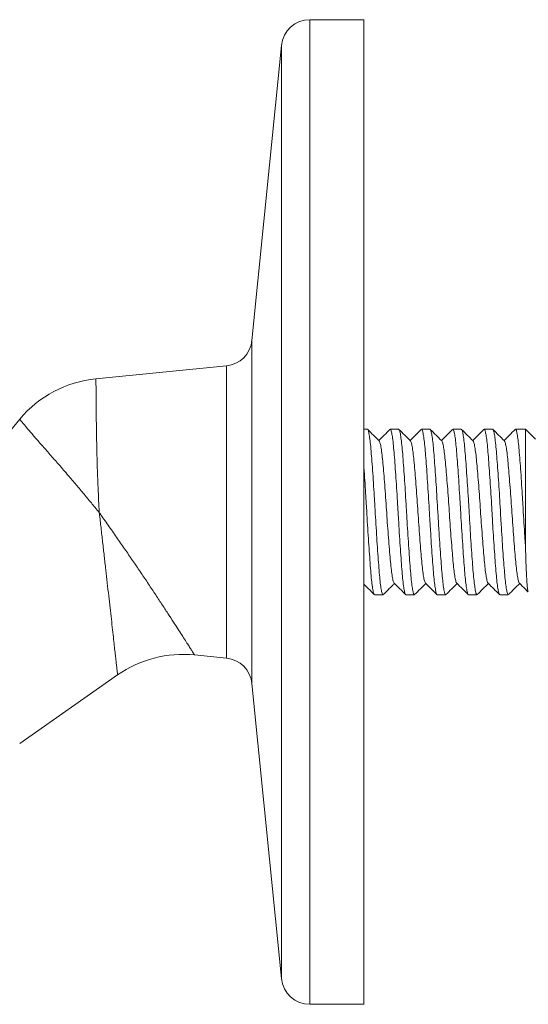
# Model space of a CAD drawing. Units: millimetres. Extents: x -808 to 1877, y -1057 to 2117.
# Drawn here: x -692 to -603, y 1588 to 1761 of the extents above; entities that cross this region are included whole.
import ezdxf

# ---------------------------------------------------------------- set-up
doc = ezdxf.new("R2010")
doc.units = ezdxf.units.MM
doc.header["$LTSCALE"] = 5

msp = doc.modelspace()

# ---------------------------------------------------------------- linework, layer by layer
at = {"color": 7, "linetype": 'Continuous', "lineweight": 15}
for p, q in [((-631.74, 1760.91), (-641.22, 1760.91)), ((-631.74, 1760.91), (-631.74, 1588.41)), ((-646.19, 1756.4), (-651.34, 1704.73)), ((-655.82, 1700.25), (-678.65, 1697.97)), ((-691.98, 1690.92), (-708.52, 1671.21)), ((-631.14, 1689.16), (-631.74, 1689.16)), ((-625.66, 1689.16), (-627.14, 1689.16)), ((-620.18, 1689.16), (-621.66, 1689.16)), ((-614.7, 1689.16), (-616.18, 1689.16)), ((-609.22, 1689.16), (-610.7, 1689.16)), ((-603.74, 1689.16), (-605.22, 1689.16)), ((-603.74, 1689.16), (-603.49, 1689.16)), ((-603.49, 1668.85), (-603.49, 1689.16)), ((-603.49, 1689.16), (-601.74, 1687.41)), ((-629.88, 1660.16), (-628.4, 1660.16)), ((-624.4, 1660.16), (-622.92, 1660.16)), ((-618.92, 1660.16), (-617.44, 1660.16)), ((-613.44, 1660.16), (-611.96, 1660.16)), ((-607.96, 1660.16), (-606.48, 1660.16)), ((-661.4, 1649.62), (-655.82, 1649.07)), ((-691.99, 1634.11), (-674.86, 1646.11)), ((-651.34, 1644.59), (-646.19, 1592.91)), ((-641.22, 1588.41), (-631.74, 1588.41))]:
    msp.add_line(p, q, dxfattribs=at)
at = {"color": 8, "linetype": 'Continuous', "lineweight": 0}
for p, q in [((-641.22, 1760.91), (-641.22, 1588.41)), ((-646.19, 1756.4), (-646.19, 1592.91)), ((-651.34, 1704.73), (-651.34, 1644.59)), ((-655.82, 1700.25), (-655.82, 1649.07))]:
    msp.add_line(p, q, dxfattribs=at)
at = {"color": 7, "linetype": 'Continuous', "lineweight": 15}
for centre, radius, start, end in [((-641.22, 1755.91), 5, 90, 174.3129), ((-656.31, 1705.23), 5, 275.7106, 354.3129), ((-676.66, 1678.07), 20, 95.7106, 139.9999), ((-663.39, 1629.72), 20, 84.2894, 125), ((-656.31, 1644.09), 5, 5.6871, 84.2894), ((-641.22, 1593.41), 5, 185.6871, 270)]:
    msp.add_arc(centre, radius, start, end, dxfattribs=at)
at = {"color": 8, "linetype": 'Continuous', "lineweight": 0}
for points, knots in [([(-678.65, 1697.97), (-678.64, 1697.94), (-678.64, 1697.86), (-678.64, 1697.22), (-678.63, 1696.25), (-678.62, 1695.14), (-678.61, 1693.84), (-678.59, 1692.01), (-678.57, 1689.89), (-678.54, 1687.94), (-678.51, 1686.29), (-678.47, 1684.55), (-678.41, 1682.38), (-678.31, 1679.76), (-678.19, 1677.03), (-678.1, 1675.28), (-678.06, 1674.56), (-678.06, 1674.54)], [0, 0, 0, 0, 0.0769247, 0.1679604, 0.2609385, 0.3168935, 0.3732891, 0.4654679, 0.5596608, 0.6122285, 0.6647964, 0.7188667, 0.7729372, 0.8564752, 0.9414848, 0.9980113, 1, 1, 1, 1]), ([(-678.06, 1674.54), (-678.08, 1674.55), (-678.54, 1675.13), (-679.48, 1676.29), (-680.88, 1677.98), (-682.29, 1679.66), (-683.8, 1681.43), (-685.37, 1683.23), (-686.93, 1685), (-688.35, 1686.62), (-689.59, 1688.05), (-690.61, 1689.25), (-691.31, 1690.09), (-691.73, 1690.62), (-691.94, 1690.87), (-691.98, 1690.92), (-691.98, 1690.92), (-691.98, 1690.92)], [0, 0, 0, 0, 0.002085, 0.063116, 0.128585, 0.194221, 0.259682, 0.344688, 0.43008, 0.515098, 0.607086, 0.699086, 0.795104, 0.86799, 0.940877, 0.999991, 1, 1, 1, 1]), ([(-678.06, 1674.54), (-678.03, 1674.5), (-677.51, 1673.77), (-676.5, 1672.34), (-675.04, 1670.25), (-673.61, 1668.19), (-672.23, 1666.18), (-670.89, 1664.2), (-669.59, 1662.26), (-668.33, 1660.37), (-667.15, 1658.57), (-666.05, 1656.88), (-665.11, 1655.43), (-664.29, 1654.17), (-663.6, 1653.09), (-662.98, 1652.12), (-662.46, 1651.3), (-662.04, 1650.64), (-661.72, 1650.14), (-661.5, 1649.79), (-661.41, 1649.64), (-661.4, 1649.63), (-661.4, 1649.62)], [0, 0, 0, 0, 0.003193, 0.063433, 0.124002, 0.182892, 0.242113, 0.300194, 0.358636, 0.418291, 0.478407, 0.53561, 0.593304, 0.640903, 0.688841, 0.737929, 0.787453, 0.833684, 0.88033, 0.928354, 0.976883, 1, 1, 1, 1]), ([(-674.86, 1646.11), (-674.86, 1646.11), (-674.86, 1646.11), (-674.86, 1646.13), (-674.88, 1646.28), (-674.92, 1646.63), (-674.98, 1647.17), (-675.05, 1647.89), (-675.15, 1648.76), (-675.27, 1649.8), (-675.4, 1650.98), (-675.56, 1652.38), (-675.74, 1654), (-675.94, 1655.86), (-676.17, 1657.85), (-676.41, 1659.98), (-676.66, 1662.22), (-676.93, 1664.55), (-677.2, 1666.94), (-677.47, 1669.39), (-677.76, 1671.88), (-677.95, 1673.6), (-678.05, 1674.49), (-678.06, 1674.54)], [0, 0, 0, 0, 0.000007, 0.022606, 0.068134, 0.113664, 0.160897, 0.208134, 0.255254, 0.302378, 0.350973, 0.399573, 0.456464, 0.513828, 0.572467, 0.631111, 0.691377, 0.751647, 0.812228, 0.872812, 0.934732, 0.996652, 1, 1, 1, 1])]:
    msp.add_open_spline(points, degree=3, knots=knots, dxfattribs=at)
at = {"color": 7, "linetype": 'Continuous', "lineweight": 15}
for points, knots in [([(-628.4, 1660.21), (-628.43, 1660.21), (-628.51, 1660.21), (-628.65, 1660.68), (-628.8, 1661.55), (-628.95, 1662.81), (-629.09, 1664.4), (-629.23, 1666.29), (-629.38, 1668.41), (-629.54, 1670.72), (-629.68, 1673.12), (-629.82, 1675.59), (-629.97, 1678.01), (-630.12, 1680.36), (-630.27, 1682.53), (-630.42, 1684.48), (-630.56, 1686.15), (-630.71, 1687.5), (-630.86, 1688.46), (-631.01, 1689.06), (-631.1, 1689.11), (-631.14, 1689.14)], [0, 0, 0, 0, 0.036611, 0.089625, 0.144177, 0.197202, 0.251765, 0.304779, 0.359331, 0.412345, 0.466896, 0.519921, 0.574484, 0.627498, 0.682049, 0.735077, 0.789645, 0.842659, 0.89721, 0.950235, 1, 1, 1, 1]), ([(-629.09, 1687.13), (-629.42, 1687.47), (-630.09, 1688.13), (-630.76, 1688.8), (-631.09, 1689.13)], [0, 0, 0, 0, 0.499981, 1, 1, 1, 1]), ([(-627.19, 1689.14), (-627.52, 1688.8), (-628.17, 1688.15), (-628.82, 1687.5), (-629.14, 1687.19)], [0, 0, 0, 0, 0.513899, 1, 1, 1, 1]), ([(-627.14, 1689.13), (-627.1, 1689.11), (-627.02, 1689.09), (-626.88, 1688.56), (-626.73, 1687.64), (-626.58, 1686.34), (-626.44, 1684.71), (-626.29, 1682.8), (-626.14, 1680.64), (-625.99, 1678.33), (-625.84, 1675.9), (-625.7, 1673.45), (-625.55, 1671.01), (-625.4, 1668.7), (-625.25, 1666.54), (-625.11, 1664.63), (-624.97, 1662.99), (-624.82, 1661.69), (-624.66, 1660.77), (-624.52, 1660.23), (-624.44, 1660.2), (-624.4, 1660.19)], [0, 0, 0, 0, 0.042094, 0.09665, 0.149664, 0.204215, 0.257241, 0.311806, 0.36482, 0.41937, 0.472398, 0.526965, 0.579979, 0.63453, 0.687553, 0.742113, 0.79513, 0.849684, 0.902698, 0.957249, 1, 1, 1, 1]), ([(-622.92, 1660.18), (-622.96, 1660.2), (-623.05, 1660.24), (-623.19, 1660.81), (-623.35, 1661.75), (-623.49, 1663.07), (-623.64, 1664.73), (-623.78, 1666.65), (-623.93, 1668.83), (-624.08, 1671.14), (-624.23, 1673.58), (-624.37, 1676.03), (-624.52, 1678.46), (-624.67, 1680.76), (-624.82, 1682.91), (-624.96, 1684.8), (-625.11, 1686.42), (-625.26, 1687.7), (-625.41, 1688.6), (-625.55, 1689.1), (-625.63, 1689.11), (-625.66, 1689.12)], [0, 0, 0, 0, 0.045637, 0.100192, 0.153206, 0.207757, 0.260783, 0.315347, 0.368361, 0.422911, 0.47594, 0.530507, 0.583521, 0.638072, 0.691095, 0.745657, 0.798672, 0.853225, 0.906239, 0.96079, 1, 1, 1, 1]), ([(-623.6, 1687.13), (-623.94, 1687.46), (-624.61, 1688.13), (-625.28, 1688.8), (-625.61, 1689.13)], [0, 0, 0, 0, 0.499963, 1, 1, 1, 1]), ([(-621.71, 1689.13), (-622.05, 1688.8), (-622.7, 1688.15), (-623.35, 1687.5), (-623.66, 1687.19)], [0, 0, 0, 0, 0.514502, 1, 1, 1, 1]), ([(-621.66, 1689.11), (-621.63, 1689.11), (-621.56, 1689.13), (-621.43, 1688.68), (-621.28, 1687.84), (-621.13, 1686.6), (-620.98, 1685.04), (-620.84, 1683.16), (-620.69, 1681.06), (-620.54, 1678.75), (-620.39, 1676.36), (-620.25, 1673.89), (-620.1, 1671.46), (-619.95, 1669.11), (-619.8, 1666.93), (-619.65, 1664.95), (-619.51, 1663.27), (-619.36, 1661.9), (-619.21, 1660.91), (-619.06, 1660.28), (-618.97, 1660.2), (-618.92, 1660.16)], [0, 0, 0, 0, 0.033072, 0.086087, 0.140639, 0.193664, 0.248226, 0.301242, 0.355795, 0.408809, 0.46336, 0.516386, 0.57095, 0.623964, 0.678516, 0.731545, 0.786112, 0.839127, 0.893679, 0.946704, 1, 1, 1, 1]), ([(-617.44, 1660.16), (-617.44, 1660.16), (-617.49, 1660.09), (-617.59, 1660.34), (-617.74, 1660.94), (-617.89, 1661.97), (-618.04, 1663.35), (-618.18, 1665.05), (-618.33, 1667.04), (-618.48, 1669.23), (-618.63, 1671.59), (-618.78, 1674.02), (-618.92, 1676.49), (-619.07, 1678.88), (-619.22, 1681.18), (-619.37, 1683.26), (-619.51, 1685.13), (-619.65, 1686.68), (-619.81, 1687.9), (-619.96, 1688.71), (-620.08, 1689.14), (-620.16, 1689.11), (-620.18, 1689.11)], [0, 0, 0, 0, 0.001616, 0.056183, 0.109198, 0.163749, 0.216778, 0.271346, 0.324361, 0.378915, 0.431937, 0.486496, 0.539516, 0.594074, 0.64709, 0.701642, 0.75467, 0.809237, 0.862252, 0.916803, 0.969832, 1, 1, 1, 1]), ([(-618.13, 1687.13), (-618.46, 1687.46), (-619.13, 1688.13), (-619.8, 1688.8), (-620.13, 1689.13)], [0, 0, 0, 0, 0.499964, 1, 1, 1, 1]), ([(-616.23, 1689.13), (-616.57, 1688.8), (-617.22, 1688.15), (-617.87, 1687.5), (-618.18, 1687.19)], [0, 0, 0, 0, 0.515495, 1, 1, 1, 1]), ([(-616.18, 1689.11), (-616.16, 1689.12), (-616.1, 1689.16), (-615.98, 1688.79), (-615.82, 1688.02), (-615.67, 1686.86), (-615.53, 1685.34), (-615.39, 1683.53), (-615.24, 1681.45), (-615.09, 1679.19), (-614.94, 1676.79), (-614.8, 1674.35), (-614.65, 1671.89), (-614.5, 1669.53), (-614.35, 1667.3), (-614.2, 1665.3), (-614.06, 1663.55), (-613.91, 1662.13), (-613.76, 1661.05), (-613.61, 1660.4), (-613.51, 1660.12), (-613.45, 1660.18), (-613.44, 1660.19)], [0, 0, 0, 0, 0.022475, 0.077039, 0.130055, 0.184608, 0.237638, 0.292207, 0.345223, 0.399776, 0.452804, 0.50737, 0.560386, 0.614941, 0.667959, 0.722514, 0.775539, 0.830102, 0.883118, 0.937671, 0.990701, 1, 1, 1, 1]), ([(-611.96, 1660.2), (-611.97, 1660.18), (-612.03, 1660.12), (-612.14, 1660.42), (-612.29, 1661.09), (-612.44, 1662.2), (-612.59, 1663.63), (-612.73, 1665.4), (-612.88, 1667.42), (-613.03, 1669.66), (-613.18, 1672.02), (-613.32, 1674.48), (-613.46, 1676.92), (-613.62, 1679.32), (-613.77, 1681.56), (-613.92, 1683.63), (-614.06, 1685.43), (-614.2, 1686.93), (-614.35, 1688.08), (-614.5, 1688.82), (-614.62, 1689.17), (-614.69, 1689.12), (-614.7, 1689.11)], [0, 0, 0, 0, 0.012175, 0.065192, 0.119746, 0.172767, 0.227324, 0.280348, 0.33491, 0.387926, 0.442479, 0.495509, 0.550078, 0.603094, 0.657647, 0.710676, 0.765243, 0.81826, 0.872815, 0.925836, 0.980394, 1, 1, 1, 1]), ([(-612.65, 1687.13), (-612.98, 1687.46), (-613.65, 1688.13), (-614.32, 1688.8), (-614.65, 1689.13)], [0, 0, 0, 0, 0.499964, 1, 1, 1, 1]), ([(-610.75, 1689.13), (-611.09, 1688.8), (-611.74, 1688.15), (-612.39, 1687.5), (-612.7, 1687.19)], [0, 0, 0, 0, 0.514772, 1, 1, 1, 1]), ([(-610.7, 1689.12), (-610.69, 1689.13), (-610.63, 1689.19), (-610.52, 1688.89), (-610.37, 1688.2), (-610.22, 1687.09), (-610.07, 1685.65), (-609.93, 1683.87), (-609.79, 1681.85), (-609.63, 1679.61), (-609.48, 1677.24), (-609.34, 1674.78), (-609.2, 1672.34), (-609.05, 1669.94), (-608.9, 1667.7), (-608.75, 1665.64), (-608.61, 1663.85), (-608.46, 1662.36), (-608.31, 1661.22), (-608.16, 1660.48), (-608.04, 1660.14), (-607.98, 1660.19), (-607.96, 1660.2)], [0, 0, 0, 0, 0.01346, 0.066477, 0.121031, 0.174052, 0.22861, 0.281633, 0.336195, 0.389212, 0.443765, 0.496795, 0.551363, 0.604379, 0.658932, 0.711961, 0.766529, 0.819546, 0.874101, 0.927122, 0.981681, 1, 1, 1, 1]), ([(-606.48, 1660.21), (-606.5, 1660.2), (-606.57, 1660.15), (-606.69, 1660.51), (-606.84, 1661.27), (-606.99, 1662.43), (-607.14, 1663.94), (-607.27, 1665.74), (-607.43, 1667.82), (-607.58, 1670.07), (-607.73, 1672.47), (-607.87, 1674.91), (-608.01, 1677.37), (-608.16, 1679.73), (-608.31, 1681.96), (-608.46, 1683.97), (-608.6, 1685.73), (-608.75, 1687.16), (-608.9, 1688.25), (-609.05, 1688.91), (-609.16, 1689.2), (-609.21, 1689.14), (-609.22, 1689.13)], [0, 0, 0, 0, 0.021191, 0.075755, 0.128771, 0.183324, 0.236355, 0.290924, 0.34394, 0.398493, 0.45152, 0.506086, 0.559103, 0.613657, 0.666675, 0.721229, 0.774255, 0.828818, 0.881835, 0.936388, 0.989418, 1, 1, 1, 1]), ([(-607.17, 1687.13), (-607.5, 1687.46), (-608.17, 1688.13), (-608.84, 1688.8), (-609.17, 1689.13)], [0, 0, 0, 0, 0.499965, 1, 1, 1, 1]), ([(-605.27, 1689.13), (-605.61, 1688.8), (-606.26, 1688.15), (-606.91, 1687.5), (-607.22, 1687.19)], [0, 0, 0, 0, 0.514693, 1, 1, 1, 1]), ([(-605.22, 1689.15), (-605.22, 1689.15), (-605.17, 1689.22), (-605.07, 1688.97), (-604.92, 1688.36), (-604.77, 1687.32), (-604.62, 1685.93), (-604.48, 1684.22), (-604.33, 1682.23), (-604.18, 1680.04), (-604.03, 1677.67), (-603.89, 1675.24), (-603.75, 1672.77), (-603.61, 1670.63), (-603.53, 1669.36), (-603.49, 1668.85)], [0, 0, 0, 0, 0.004593, 0.091055, 0.175057, 0.261495, 0.34552, 0.431983, 0.515988, 0.602427, 0.686442, 0.772893, 0.856903, 0.943351, 1, 1, 1, 1]), ([(-629.09, 1687.13), (-629.04, 1687.05), (-628.93, 1686.88), (-628.77, 1686.13), (-628.61, 1685.03), (-628.46, 1683.61), (-628.31, 1681.9), (-628.15, 1679.95), (-627.99, 1677.82), (-627.83, 1675.61), (-627.69, 1673.37), (-627.53, 1671.17), (-627.37, 1669.06), (-627.21, 1667.14), (-627.06, 1665.48), (-626.91, 1664.1), (-626.74, 1663.05), (-626.59, 1662.39), (-626.5, 1662.27), (-626.46, 1662.22)], [0, 0, 0, 0, 0.057766, 0.117971, 0.178027, 0.236965, 0.295774, 0.355773, 0.416004, 0.47548, 0.533959, 0.59361, 0.653869, 0.713748, 0.772371, 0.831536, 0.891678, 0.951819, 1, 1, 1, 1]), ([(-623.6, 1687.11), (-623.56, 1687.04), (-623.46, 1686.9), (-623.31, 1686.19), (-623.14, 1685.12), (-622.99, 1683.72), (-622.84, 1682.03), (-622.68, 1680.09), (-622.52, 1677.97), (-622.36, 1675.76), (-622.22, 1673.53), (-622.06, 1671.32), (-621.9, 1669.2), (-621.74, 1667.27), (-621.59, 1665.58), (-621.44, 1664.18), (-621.28, 1663.11), (-621.12, 1662.41), (-621.02, 1662.27), (-620.98, 1662.21)], [0, 0, 0, 0, 0.0528096, 0.1130619, 0.1732326, 0.2323483, 0.2911355, 0.351156, 0.4114757, 0.4711066, 0.5296476, 0.5892945, 0.6496167, 0.7096264, 0.7683966, 0.827533, 0.8877115, 0.947958, 1, 1, 1, 1]), ([(-618.12, 1687.1), (-618.08, 1687.05), (-617.99, 1686.92), (-617.84, 1686.25), (-617.68, 1685.21), (-617.52, 1683.82), (-617.37, 1682.15), (-617.21, 1680.23), (-617.05, 1678.12), (-616.89, 1675.91), (-616.75, 1673.68), (-616.59, 1671.47), (-616.43, 1669.34), (-616.27, 1667.39), (-616.12, 1665.69), (-615.97, 1664.27), (-615.81, 1663.18), (-615.65, 1662.44), (-615.55, 1662.28), (-615.5, 1662.2)], [0, 0, 0, 0, 0.048688, 0.108913, 0.169125, 0.228345, 0.287057, 0.347025, 0.407359, 0.467071, 0.525621, 0.58519, 0.645501, 0.705567, 0.764431, 0.823466, 0.883607, 0.943884, 1, 1, 1, 1]), ([(-612.65, 1687.09), (-612.61, 1687.05), (-612.52, 1686.94), (-612.37, 1686.31), (-612.21, 1685.29), (-612.05, 1683.93), (-611.91, 1682.27), (-611.75, 1680.37), (-611.58, 1678.27), (-611.43, 1676.07), (-611.28, 1673.83), (-611.12, 1671.62), (-610.96, 1669.48), (-610.8, 1667.52), (-610.65, 1665.79), (-610.5, 1664.36), (-610.34, 1663.23), (-610.18, 1662.51), (-610.07, 1662.17), (-610.02, 1662.19), (-610.02, 1662.19)], [0, 0, 0, 0, 0.044608, 0.104731, 0.164908, 0.224161, 0.282745, 0.342585, 0.402859, 0.462579, 0.521086, 0.580503, 0.640728, 0.700776, 0.75968, 0.818541, 0.87857, 0.938803, 0.998255, 1, 1, 1, 1]), ([(-607.17, 1687.09), (-607.13, 1687.05), (-607.05, 1686.96), (-606.9, 1686.37), (-606.74, 1685.37), (-606.58, 1684.03), (-606.44, 1682.4), (-606.28, 1680.51), (-606.12, 1678.42), (-605.96, 1676.22), (-605.81, 1673.98), (-605.65, 1671.77), (-605.49, 1669.62), (-605.33, 1667.64), (-605.18, 1665.9), (-605.03, 1664.45), (-604.87, 1663.29), (-604.71, 1662.55), (-604.6, 1662.19), (-604.54, 1662.2), (-604.54, 1662.2)], [0, 0, 0, 0, 0.040632, 0.100706, 0.160903, 0.220241, 0.278767, 0.338534, 0.398801, 0.458581, 0.517116, 0.576436, 0.636627, 0.69671, 0.755714, 0.814467, 0.874437, 0.934679, 0.994207, 1, 1, 1, 1]), ([(-631.74, 1682.38), (-631.69, 1681.67), (-631.59, 1680.25), (-631.44, 1677.88), (-631.3, 1675.46), (-631.16, 1672.99), (-631.01, 1670.59), (-630.85, 1668.29), (-630.7, 1666.19), (-630.56, 1664.3), (-630.42, 1662.74), (-630.27, 1661.49), (-630.12, 1660.64), (-629.99, 1660.19), (-629.91, 1660.21), (-629.88, 1660.21)], [0, 0, 0, 0, 0.079887, 0.157989, 0.238356, 0.316458, 0.396826, 0.474921, 0.555278, 0.633392, 0.713771, 0.791865, 0.872221, 0.950335, 1, 1, 1, 1]), ([(-603.49, 1668.85), (-603.47, 1668.14), (-603.42, 1666.7), (-603.35, 1664.84), (-603.27, 1663.23), (-603.2, 1661.99), (-603.12, 1661.14), (-603.05, 1660.68), (-603.01, 1660.69), (-602.99, 1660.69)], [0, 0, 0, 0, 0.146029, 0.296294, 0.442339, 0.592815, 0.735753, 0.882858, 1, 1, 1, 1]), ([(-631.74, 1661.99), (-631.47, 1661.73), (-630.87, 1661.12), (-630.26, 1660.52), (-629.93, 1660.18)], [0, 0, 0, 0, 0.446455, 1, 1, 1, 1]), ([(-628.35, 1660.18), (-628.18, 1660.36), (-627.86, 1660.68), (-627.31, 1661.23), (-626.82, 1661.72), (-626.54, 1662), (-626.4, 1662.13)], [0, 0, 0, 0, 0.283432, 0.532772, 0.774836, 1, 1, 1, 1]), ([(-626.46, 1662.19), (-626.12, 1661.85), (-625.45, 1661.19), (-624.78, 1660.52), (-624.45, 1660.18)], [0, 0, 0, 0, 0.499965, 1, 1, 1, 1]), ([(-622.87, 1660.19), (-622.53, 1660.52), (-621.89, 1661.17), (-621.24, 1661.82), (-620.92, 1662.13)], [0, 0, 0, 0, 0.515599, 1, 1, 1, 1]), ([(-620.98, 1662.19), (-620.64, 1661.85), (-619.97, 1661.19), (-619.31, 1660.52), (-618.97, 1660.18)], [0, 0, 0, 0, 0.499964, 1, 1, 1, 1]), ([(-617.39, 1660.19), (-617.06, 1660.52), (-616.41, 1661.17), (-615.76, 1661.82), (-615.44, 1662.13)], [0, 0, 0, 0, 0.515213, 1, 1, 1, 1]), ([(-615.5, 1662.19), (-615.16, 1661.85), (-614.5, 1661.19), (-613.83, 1660.52), (-613.49, 1660.18)], [0, 0, 0, 0, 0.499963, 1, 1, 1, 1]), ([(-611.91, 1660.18), (-611.58, 1660.52), (-610.93, 1661.17), (-610.28, 1661.82), (-609.96, 1662.13)], [0, 0, 0, 0, 0.514637, 1, 1, 1, 1]), ([(-610.02, 1662.19), (-609.68, 1661.85), (-609.01, 1661.18), (-608.34, 1660.52), (-608.01, 1660.18)], [0, 0, 0, 0, 0.499962, 1, 1, 1, 1]), ([(-606.44, 1660.18), (-606.1, 1660.52), (-605.45, 1661.17), (-604.8, 1661.82), (-604.48, 1662.13)], [0, 0, 0, 0, 0.514189, 1, 1, 1, 1]), ([(-604.54, 1662.19), (-604.2, 1661.85), (-603.7, 1661.35), (-603.2, 1660.85), (-603.04, 1660.69)], [0, 0, 0, 0, 0.669193, 1, 1, 1, 1])]:
    msp.add_open_spline(points, degree=3, knots=knots, dxfattribs=at)

doc.saveas('drawing.dxf')
